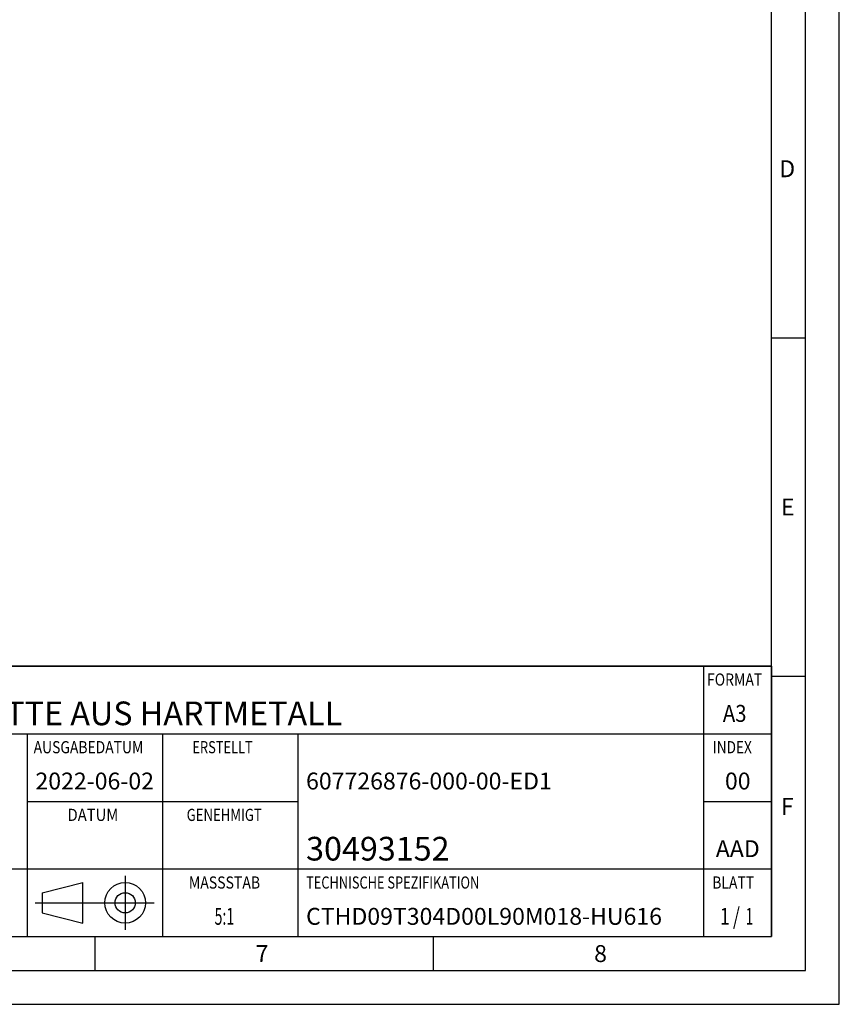
# Model space of a CAD drawing. Units: millimetres. Extents: x 0 to 420, y 0 to 297.
# Drawn here: x 299 to 420, y 0 to 146 of the extents above; entities that cross this region are included whole.
import ezdxf

# ---------------------------------------------------------------- set-up
doc = ezdxf.new("R2010")
doc.units = ezdxf.units.MM
doc.header["$LTSCALE"] = 23.1
doc.layers.add('607726876-000-00-ED1_FORMAT', color=7, linetype='CONTINUOUS')
doc.styles.get("Standard").update_dxf_attribs({"font": 'TXT.SHX', "width": 0.7})

# ---------------------------------------------------------------- blocks, each defined once
blk = doc.blocks.new('TITLEBLOCK_BL1', base_point=(315, 30))
at = {"layer": '607726876-000-00-ED1_FORMAT', "color": 7, "linetype": 'CONTINUOUS'}
for p, q in [((410, 50), (220, 50)), ((220, 10), (220, 50)), ((220, 40), (410, 40)), ((300, 40), (300, 10)), ((340, 40), (340, 10)), ((220, 20), (410, 20))]:
    blk.add_line(p, q, dxfattribs=at)
at = {"layer": '607726876-000-00-ED1_FORMAT', "color": 3, "linetype": 'CONTINUOUS'}
for p, q in [((400, 10), (400, 50)), ((320, 40), (320, 10)), ((300, 30), (340, 30)), ((400, 30), (410, 30)), ((265, 20), (265, 10))]:
    blk.add_line(p, q, dxfattribs=at)
at = {"layer": '607726876-000-00-ED1_FORMAT', "color": 2, "linetype": 'CONTINUOUS'}
for s, height, width, p in [('TITEL', 1.8, 0.780952, (221.22, 47.1)), ('FORMAT', 1.8, 0.84127, (400.46, 47.1)), ('A3', 2.5, 0.880952, (402.8, 41.75)), ('AUSGABEDATUM', 1.8, 0.835317, (300.98, 37.1)), ('ERSTELLT', 1.8, 0.77381, (324.43, 37.1)), ('INDEX', 1.8, 0.819048, (401.31, 37.1)), ('DATUM', 1.8, 0.890476, (305.99, 27.1)), ('GENEHMIGT', 1.8, 0.791005, (323.59, 27.1)), ('MASSSTAB', 1.8, 0.845238, (323.91, 17.1)), ('TECHNISCHE SPEZIFIKATION', 1.8, 0.770833, (341.23, 17.1)), ('UNBEMASSTE EINZELHEITEN', 1.8, 0.76087, (267.29, 16.1)), ('BLATT', 1.8, 0.838095, (401.23, 17.1)), ('NACH WERKSNORM', 1.8, 0.835034, (272.51, 12.1)), ('5:1', 2.5, 0.611111, (327.71, 11.75)), ('1', 2.5, 0.761905, (402.38, 11.75)), ('/', 2.5, 0.761905, (404.29, 11.75)), ('1', 2.5, 0.571429, (406.19, 11.75))]:
    blk.add_text(s, height=height, dxfattribs=dict(at, width=width)).set_placement(p)
blk = doc.blocks.new('TITLEBLOCK_ELEMENTS_BL5', base_point=(310, 15))
at = {"layer": '607726876-000-00-ED1_FORMAT', "color": 3, "linetype": 'CONTINUOUS'}
for p, q in [((314.5, 19), (314.5, 11)), ((302.225, 16.5), (308.225, 18)), ((308.225, 12), (308.225, 18)), ((302.225, 16.5), (302.225, 13.5)), ((301.225, 15), (318.775, 15)), ((302.225, 13.5), (308.225, 12))]:
    blk.add_line(p, q, dxfattribs=at)
for radius in [3, 1.5]:
    blk.add_circle((314.5, 15), radius, dxfattribs=at)

msp = doc.modelspace()

# ---------------------------------------------------------------- linework, layer by layer
at = {"layer": '607726876-000-00-ED1_FORMAT', "color": 3, "linetype": 'CONTINUOUS'}
for p, q in [((420, 0), (420, 297)), ((415, 5), (415, 292)), ((410, 98.5), (415, 98.5)), ((220, 50), (410, 50)), ((410, 50), (410, 10)), ((410, 48.5), (415, 48.5)), ((220, 10), (410, 10)), ((310, 10), (310, 5)), ((360, 10), (360, 5)), ((15, 5), (415, 5)), ((0, 0), (420, 0))]:
    msp.add_line(p, q, dxfattribs=at)
at = {"layer": '607726876-000-00-ED1_FORMAT', "color": 7, "linetype": 'CONTINUOUS'}
for p, q in [((410, 10), (410, 287)), ((20, 10), (410, 10))]:
    msp.add_line(p, q, dxfattribs=at)

# ---------------------------------------------------------------- block references
at = {"layer": '607726876-000-00-ED1_FORMAT', "color": 3, "linetype": 'CONTINUOUS'}
for name, p in [('TITLEBLOCK_BL1', (315, 30)), ('TITLEBLOCK_ELEMENTS_BL5', (310, 15))]:
    msp.add_blockref(name, p, dxfattribs=at)

# ---------------------------------------------------------------- texts
at = {"layer": '607726876-000-00-ED1_FORMAT', "color": 2, "linetype": 'CONTINUOUS', "char_height": 2.5, "line_spacing_factor": 0.9}
for s, insert, width, attachment_point in [('D', (411.131, 124.75), 4.107143, 1), ('E', (411.369, 74.75), 3.392857, 1), ('2022-06-02', (310, 34.25), 28.928571, 2), ('607726876-000-00-ED1', (341.225, 34.25), 57.5, 1), ('00', (405, 34.25), 5.892857, 2), ('F', (411.369, 30.5), 3.392857, 1), ('AAD', (405, 24.25), 9.821429, 2), ('CTHD09T304D00L90M018-HU616', (341.225, 14.25), 75.803571, 1), ('7', (333.7798, 8.75), 3.660714, 1), ('8', (383.7798, 8.75), 3.660714, 1)]:
    msp.add_mtext(s, dxfattribs=dict(at, insert=insert, width=width, attachment_point=attachment_point))
at = {"layer": '607726876-000-00-ED1_FORMAT', "color": 7, "linetype": 'CONTINUOUS', "char_height": 3.5, "attachment_point": 1, "line_spacing_factor": 0.9}
for s, insert, width in [('TANGENTIAL-WENDESCHNEIDPLATTE AUS HARTMETALL', (221.225, 44.75), 183.75), ('30493152', (341.225, 24.75), 30.75)]:
    msp.add_mtext(s, dxfattribs=dict(at, insert=insert, width=width))

doc.saveas('drawing.dxf')
